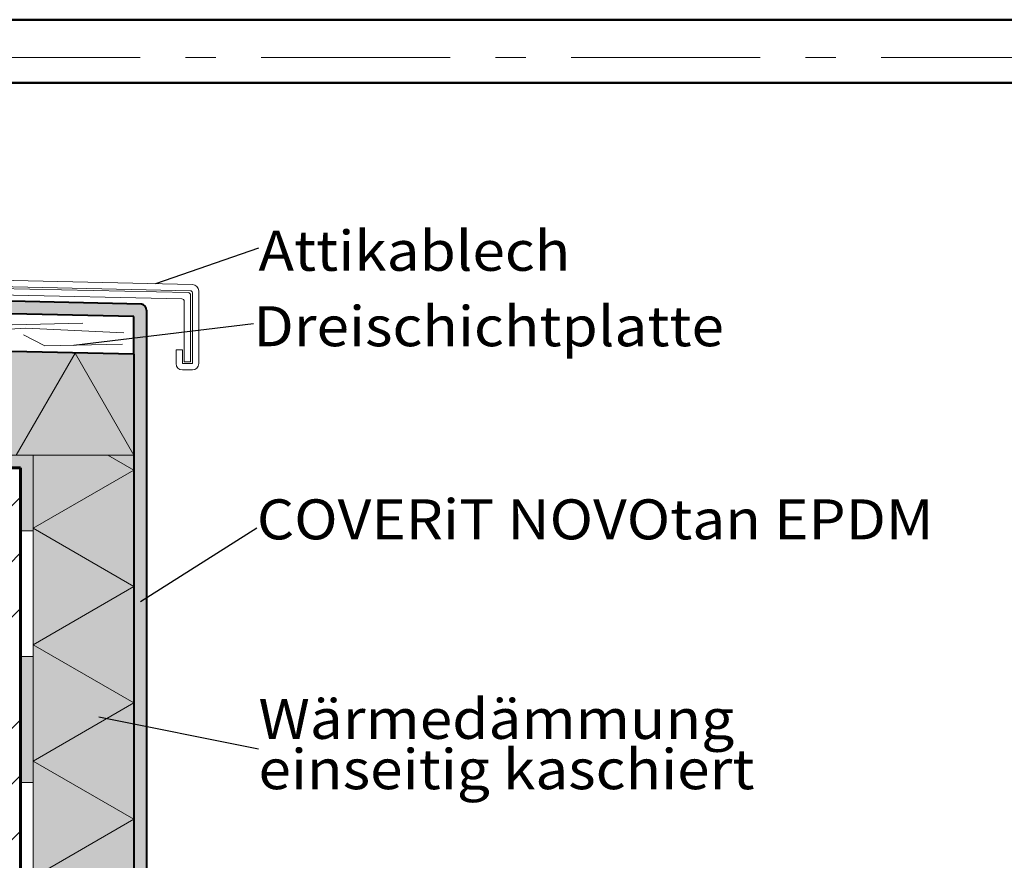
# Model space of a CAD drawing. Units: inches. Extents: x 0 to 297, y 0 to 210.
# Drawn here: x 112 to 190, y 143 to 210 of the extents above; entities that cross this region are included whole.
import ezdxf

# ---------------------------------------------------------------- set-up
doc = ezdxf.new("R2010")
doc.units = ezdxf.units.IN
doc.header["$MEASUREMENT"] = 0
doc.linetypes.add('Strichpunktierte', pattern=[4.92, 3, -0.72, 0.48, -0.72])
for name, color, linetype, lineweight in [('00_Allgemein', 7, 'Continuous', 0), ('12_Linie', 7, 'Continuous', 0), ('18_Schraffur', 7, 'Continuous', 0), ('34_Gruppe', 7, 'Continuous', 0), ('Folie _ 3', 7, 'Continuous', 0), ('Standard', 7, 'Continuous', 0)]:
    doc.layers.add(name, color=color, linetype=linetype, lineweight=lineweight)
doc.styles.add('Style0', font='arial.ttf')

# ---------------------------------------------------------------- blocks, each defined once
blk = doc.blocks.new('printlayout(id_1)')
at = {"layer": '00_Allgemein', "color": 7, "linetype": 'Continuous', "lineweight": 0}
blk.add_lwpolyline([(0, 0), (297, 0), (297, 210), (0, 210)], close=True, dxfattribs=at)
at = {"layer": '00_Allgemein', "color": 5, "linetype": 'Strichpunktierte', "lineweight": 0, "ltscale": 5, "true_color": 0x0000ff}
blk.add_lwpolyline([(3, 3), (294, 3), (294, 207), (3, 207)], close=True, dxfattribs=at)
blk = doc.blocks.new('dokument alle 2d details_asc(id_2594)')
at = {"layer": '18_Schraffur'}
h = blk.add_hatch(color=251, dxfattribs=at)
h.paths.add_polyline_path([(113.308, 159.436), (112.308, 159.436), (112.308, 149.436), (113.308, 149.436)], flags=0)
h.paths.add_polyline_path([(113.308, 175.436), (108.308, 175.436), (108.308, 174.436), (112.308, 174.436), (112.308, 169.436), (113.308, 169.436)], flags=0)
h.paths.add_polyline_path([(98.308, 175.436), (92.308, 175.436), (92.308, 174.436), (98.308, 174.436)], flags=0)
at = {"layer": 'Folie _ 3', "linetype": 'Continuous'}
h = blk.add_hatch(color=30, dxfattribs=at)
h.paths.add_polyline_path([(122.308, 184.776), (121.308, 184.655), (121.308, 154.248), (122.308, 154.047)], flags=0)
edge = h.paths.add_edge_path(flags=0)
edge.add_arc((121.808, 186.932), 0.5, 0.47675, 79.77859)
edge.add_line((121.897, 187.424), (75.808, 188.448))
edge.add_line((75.808, 188.448), (75.808, 187.448))
edge.add_line((75.808, 187.448), (121.308, 186.437))
edge.add_line((121.308, 186.437), (121.308, 184.655))
edge.add_line((121.308, 184.655), (122.308, 184.776))
edge.add_line((122.308, 184.776), (122.308, 186.936))
blk.add_hatch(color=50, dxfattribs=at).paths.add_polyline_path([(113.308, 123.436), (113.308, 175.436), (92.308, 175.436), (92.308, 184.08), (121.308, 183.436), (121.308, 123.436)], flags=0)
at = {"layer": 'Folie _ 3', "linetype": 'Continuous', "lineweight": 20}
h = blk.add_hatch(dxfattribs=at)
h.set_pattern_fill('ANSI33', scale=25, style=0)
h.set_pattern_definition([(45, (-55.4455, -48.7004), (-4.41942, 4.41942), []), (45, (-51.026, -48.7004), (-4.41942, 4.41942), [3.125, -1.5625])])
h.paths.add_polyline_path([(112.308, 174.436), (92.308, 174.436), (92.308, 44.839), (112.308, 44.839)], flags=0)
at = {"layer": 'Folie _ 3', "linetype": 'Continuous'}
h = blk.add_hatch(color=30, dxfattribs=at)
edge = h.paths.add_edge_path(flags=0)
edge.add_line((122.308, 154.047), (121.308, 154.248))
edge.add_line((121.308, 154.248), (121.308, 126.436))
edge.add_line((121.308, 126.436), (182.629, 123.436))
edge.add_line((182.629, 123.436), (182.879, 123.436))
edge.add_line((182.879, 123.436), (182.879, 124.436))
edge.add_line((182.879, 124.436), (182.379, 124.436))
edge.add_line((182.379, 124.436), (182.379, 124.449))
edge.add_line((182.379, 124.449), (122.546, 127.377))
edge.add_arc((122.558, 127.626), 0.25, 180, 267.19912, ccw=False)
edge.add_line((122.308, 127.626), (122.308, 154.047))
at = {"layer": '12_Linie', "color": 7, "lineweight": 20}
for p, q in [((116.63, 183.54), (111.951, 175.436)), ((116.63, 183.54), (121.308, 175.436)), ((121.308, 175.436), (92.308, 175.436)), ((113.308, 175.436), (113.308, 95.436)), ((119.242, 175.436), (121.308, 174.243)), ((113.308, 169.624), (121.308, 174.243)), ((113.308, 169.624), (121.308, 165.005)), ((113.308, 160.386), (121.308, 165.005)), ((113.308, 160.386), (121.308, 155.768)), ((113.308, 151.149), (121.308, 155.768)), ((113.308, 151.149), (121.308, 146.53)), ((113.308, 141.911), (121.308, 146.53))]:
    blk.add_line(p, q, dxfattribs=at)
at = {"layer": 'Folie _ 3', "color": 7, "linetype": 'Continuous', "lineweight": 30}
for p, q in [((131.187, 191.872), (123.023, 189.031)), ((130.797, 185.85), (116.545, 184.134)), ((131.06, 169.639), (121.829, 163.775)), ((131.187, 152.09), (118.531, 154.642))]:
    blk.add_line(p, q, dxfattribs=at)
at = {"layer": 'Folie _ 3', "color": 7, "linetype": 'Continuous', "lineweight": 20}
for p, q in [((112.719, 185.514), (102.165, 184.891)), ((117.247, 185.906), (104.908, 185.609)), ((112.719, 185.514), (120.509, 185.131)), ((112.533, 184.995), (114.227, 184.1)), ((120.397, 184.249), (114.227, 184.1)), ((112.308, 169.436), (113.308, 169.436)), ((112.308, 159.436), (113.308, 159.436)), ((112.308, 149.436), (113.308, 149.436))]:
    blk.add_line(p, q, dxfattribs=at)
at = {"layer": 'Folie _ 3', "color": 7, "linetype": 'Continuous', "lineweight": 50}
blk.add_lwpolyline([(297, 210), (0, 210)], dxfattribs=at)
blk.add_lwpolyline([(25, 205), (292, 205), (292, 5), (25, 5)], close=True, dxfattribs=at)
at = {"layer": 'Standard', "color": 7, "linetype": 'Continuous', "lineweight": 20}
for p, q in [((72.68, 190.158), (125.96, 188.974)), ((72.822, 189.655), (125.802, 188.477)), ((73.023, 189.5), (125.603, 188.332)), ((73.523, 188.989), (125.103, 187.843)), ((125.948, 188.327), (125.948, 182.698)), ((126.448, 188.474), (126.448, 182.698)), ((125.298, 187.643), (125.298, 182.848)), ((125.798, 188.132), (125.798, 182.848)), ((124.648, 183.798), (124.648, 182.698)), ((124.648, 183.798), (125.148, 183.798)), ((125.148, 183.798), (125.148, 182.698)), ((125.298, 182.848), (125.798, 182.848)), ((125.148, 182.698), (125.948, 182.698)), ((125.148, 182.198), (125.948, 182.198))]:
    blk.add_line(p, q, dxfattribs=at)
at = {"layer": 'Standard', "color": 7, "linetype": 'Continuous', "lineweight": 40}
for p, q in [((121.897, 187.424), (75.808, 188.448)), ((121.308, 186.437), (75.808, 187.448)), ((122.308, 186.936), (122.308, 127.626)), ((121.308, 183.436), (121.308, 186.437)), ((121.308, 183.436), (75.808, 184.447)), ((121.308, 183.436), (121.308, 123.436))]:
    blk.add_line(p, q, dxfattribs=at)
at = {"layer": 'Standard', "color": 7, "linetype": 'Continuous', "lineweight": 60}
for q in [(92.308, 174.436), (112.308, 44.839)]:
    blk.add_line((112.308, 174.436), q, dxfattribs=at)
at = {"layer": 'Standard', "color": 7, "linetype": 'Continuous', "lineweight": 20}
for centre, radius, start, end in [((125.598, 188.132), 0.2, 0, 88.72697), ((125.798, 188.327), 0.15, 0, 88.72697), ((125.948, 188.474), 0.5, 0, 88.72697), ((125.098, 187.643), 0.2, 0, 88.72697), ((125.148, 182.698), 0.5, 180, 270), ((125.948, 182.698), 0.5, 270, 0)]:
    blk.add_arc(centre, radius, start, end, dxfattribs=at)
at = {"layer": 'Standard', "color": 7, "linetype": 'Continuous', "lineweight": 40}
blk.add_arc((121.808, 186.932), 0.5, 0.47675, 79.77859, dxfattribs=at)
at = {"layer": 'Folie _ 3', "color": 7, "linetype": 'Continuous', "style": 'Style0', "width": 1.071865}
for s, p in [('Attikablech', (131.187, 190.065)), ('Dreischichtplatte', (130.797, 184.076)), ('COVERiT NOVOtan EPDM', (131.06, 168.744)), ('Wärmedämmung', (131.187, 152.906)), ('einseitig kaschiert', (131.187, 148.912))]:
    blk.add_text(s, height=3.17785, dxfattribs=at).set_placement(p)

msp = doc.modelspace()

# ---------------------------------------------------------------- block references
at = {"layer": '00_Allgemein', "color": 7, "linetype": 'Continuous', "lineweight": 0}
msp.add_blockref('printlayout(id_1)', (0, 0), dxfattribs=at)
at = {"layer": '34_Gruppe', "color": 7, "linetype": 'Continuous', "lineweight": 0}
msp.add_blockref('dokument alle 2d details_asc(id_2594)', (0, 0), dxfattribs=at)

doc.saveas('drawing.dxf')
